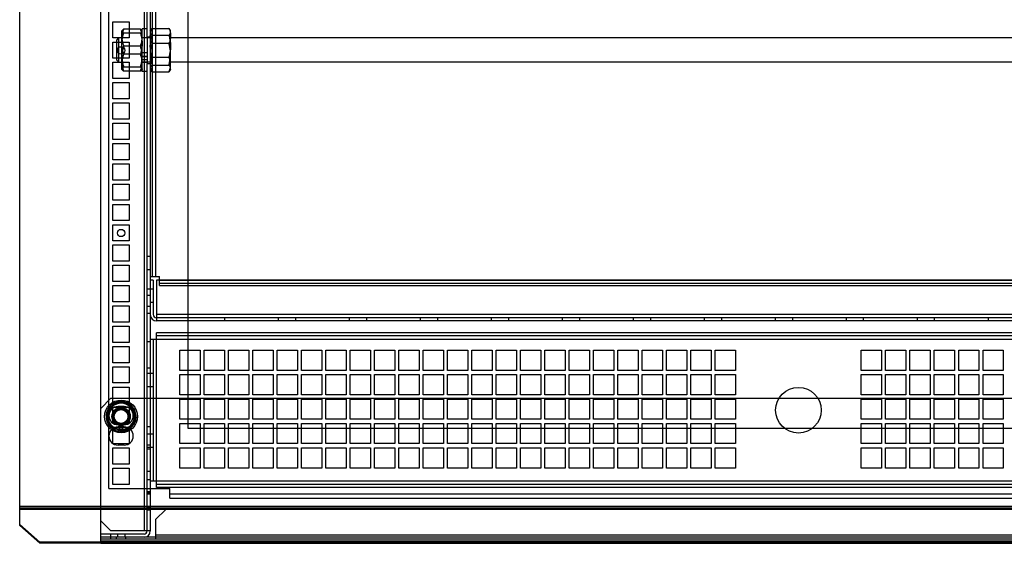
# Model space of a CAD drawing. Units: millimetres. Extents: x 137 to 1157, y 673 to 1159.
# Drawn here: x 137 to 622, y 673 to 931 of the extents above; entities that cross this region are included whole.
import ezdxf

# ---------------------------------------------------------------- set-up
doc = ezdxf.new("R2010")
doc.units = ezdxf.units.MM
doc.header["$LTSCALE"] = 118.865257
doc.layers.get('0').update_dxf_attribs({"linetype": 'CONTINUOUS'})

msp = doc.modelspace()

# ---------------------------------------------------------------- linework, layer by layer
at = {"color": 7, "linetype": 'Continuous'}
for p, q in [((176.9, 673.21), (176.9, 1159.21)), ((198.2, 1153.11), (198.2, 679.31)), ((199.8, 922.71), (199.8, 1153.11)), ((201.3, 1153.11), (201.3, 679.31)), ((136.9, 681.94), (136.9, 1149.49)), ((202.3, 1136.71), (202.3, 804.71)), ((203.8, 1136.71), (203.8, 804.71)), ((180.9, 700.21), (180.9, 1132.21)), ((219.9, 729.71), (219.9, 1101.71)), ((182.9, 922.21), (182.9, 930.21)), ((182.9, 930.21), (190.9, 930.21)), ((190.9, 930.21), (190.9, 922.21)), ((187.3, 925.71), (187.4, 925.88)), ((187.3, 906.71), (187.3, 925.71)), ((196.46, 926.56), (188.15, 926.56)), ((196.46, 924.55), (188.15, 924.55)), ((197.3, 925.71), (197.21, 925.88)), ((197.3, 905.71), (197.3, 926.71)), ((199.8, 926.71), (197.3, 926.71)), ((199.8, 922.71), (199.8, 909.71)), ((199.8, 922.71), (201.3, 922.71)), ((201.3, 925.71), (201.59, 926.21)), ((202.15, 926.95), (210.46, 926.95)), ((202.15, 923.54), (210.46, 923.54)), ((211.3, 925.71), (211.02, 926.21)), ((211.3, 906.71), (211.3, 925.71)), ((190.9, 922.21), (182.9, 922.21)), ((182.9, 912.21), (182.9, 920.21)), ((182.9, 920.21), (190.9, 920.21)), ((184.8, 921.21), (185.8, 922.21)), ((184.8, 911.21), (184.8, 921.21)), ((185.8, 910.21), (185.8, 922.21)), ((196.46, 918.22), (188.15, 918.22)), ((190.9, 920.21), (190.9, 912.21)), ((199.8, 922.26), (197.3, 922.26)), ((201.3, 922.21), (197.3, 922.21)), ((202.15, 919.62), (210.46, 919.62)), ((1082.5, 922.21), (211.3, 922.21)), ((196.46, 914.21), (188.15, 914.21)), ((199.8, 914.96), (197.3, 914.96)), ((197.3, 913.32), (199.8, 913.32)), ((197.3, 913.1), (199.8, 913.1)), ((202.15, 912.81), (210.46, 912.81)), ((190.9, 912.21), (182.9, 912.21)), ((182.9, 902.21), (182.9, 910.21)), ((182.9, 910.21), (190.9, 910.21)), ((184.8, 911.21), (185.8, 910.21)), ((190.9, 910.21), (190.9, 902.21)), ((199.8, 911.46), (197.3, 911.46)), ((201.3, 910.21), (197.3, 910.21)), ((199.8, 910.16), (197.3, 910.16)), ((199.8, 679.31), (199.8, 909.71)), ((199.8, 909.71), (201.3, 909.71)), ((202.15, 908.89), (210.46, 908.89)), ((1082.5, 910.21), (211.3, 910.21)), ((187.3, 906.71), (187.4, 906.55)), ((196.46, 907.88), (188.15, 907.88)), ((196.46, 905.87), (188.15, 905.87)), ((197.3, 906.71), (197.21, 906.55)), ((199.8, 905.71), (197.3, 905.71)), ((201.3, 906.71), (201.59, 906.22)), ((202.15, 905.48), (210.46, 905.48)), ((211.3, 906.71), (211.02, 906.22)), ((190.9, 902.21), (182.9, 902.21)), ((182.9, 892.21), (182.9, 900.21)), ((182.9, 900.21), (190.9, 900.21)), ((190.9, 900.21), (190.9, 892.21)), ((190.9, 892.21), (182.9, 892.21)), ((182.9, 882.21), (182.9, 890.21)), ((182.9, 890.21), (190.9, 890.21)), ((190.9, 890.21), (190.9, 882.21)), ((190.9, 882.21), (182.9, 882.21)), ((182.9, 872.21), (182.9, 880.21)), ((182.9, 880.21), (190.9, 880.21)), ((190.9, 880.21), (190.9, 872.21)), ((190.9, 872.21), (182.9, 872.21)), ((182.9, 862.21), (182.9, 870.21)), ((182.9, 870.21), (190.9, 870.21)), ((190.9, 870.21), (190.9, 862.21)), ((190.9, 862.21), (182.9, 862.21)), ((182.9, 852.21), (182.9, 860.21)), ((182.9, 860.21), (190.9, 860.21)), ((190.9, 860.21), (190.9, 852.21)), ((190.9, 852.21), (182.9, 852.21)), ((182.9, 842.21), (182.9, 850.21)), ((182.9, 850.21), (190.9, 850.21)), ((190.9, 850.21), (190.9, 842.21)), ((190.9, 842.21), (182.9, 842.21)), ((182.9, 832.21), (182.9, 840.21)), ((182.9, 840.21), (190.9, 840.21)), ((190.9, 840.21), (190.9, 832.21)), ((190.9, 832.21), (182.9, 832.21)), ((182.9, 822.21), (182.9, 830.21)), ((182.9, 830.21), (190.9, 830.21)), ((190.9, 830.21), (190.9, 822.21)), ((190.9, 822.21), (182.9, 822.21)), ((182.9, 812.21), (182.9, 820.21)), ((182.9, 820.21), (190.9, 820.21)), ((190.9, 820.21), (190.9, 812.21)), ((190.9, 812.21), (182.9, 812.21)), ((201.3, 814.51), (199.8, 814.51)), ((182.9, 802.21), (182.9, 810.21)), ((182.9, 810.21), (190.9, 810.21)), ((190.9, 810.21), (190.9, 802.21)), ((201.3, 807.91), (199.8, 807.91)), ((190.9, 802.21), (182.9, 802.21)), ((201.3, 804.71), (205.8, 804.71)), ((202.8, 802.81), (201.3, 802.81)), ((202.8, 802.81), (202.8, 785.91)), ((204.4, 802.81), (204.4, 782.81)), ((1089.4, 802.81), (204.4, 802.81)), ((205.8, 800.21), (205.8, 804.71)), ((1087.8, 802.71), (205.8, 802.71)), ((1087.8, 801.21), (205.8, 801.21)), ((182.9, 792.21), (182.9, 800.21)), ((182.9, 800.21), (190.9, 800.21)), ((190.9, 800.21), (190.9, 792.21)), ((199.8, 798.61), (202.8, 798.61)), ((205.8, 800.21), (1087.8, 800.21)), ((190.9, 792.21), (182.9, 792.21)), ((201.3, 795.31), (199.8, 795.31)), ((201.3, 792.01), (202.8, 792.01)), ((182.9, 782.21), (182.9, 790.21)), ((182.9, 790.21), (190.9, 790.21)), ((190.9, 790.21), (190.9, 782.21)), ((201.3, 789.91), (199.8, 789.91)), ((199.8, 786.61), (201.3, 786.61)), ((190.9, 782.21), (182.9, 782.21)), ((1089.4, 785.91), (204.4, 785.91)), ((1089.4, 784.31), (204.4, 784.31)), ((1089.4, 782.81), (204.4, 782.81)), ((238.05, 782.81), (238.05, 784.31)), ((264.55, 782.81), (264.55, 784.31)), ((273.05, 782.81), (273.05, 784.31)), ((299.55, 782.81), (299.55, 784.31)), ((308.05, 782.81), (308.05, 784.31)), ((334.55, 782.81), (334.55, 784.31)), ((343.05, 782.81), (343.05, 784.31)), ((369.55, 782.81), (369.55, 784.31)), ((378.05, 782.81), (378.05, 784.31)), ((404.55, 782.81), (404.55, 784.31)), ((413.05, 782.81), (413.05, 784.31)), ((439.55, 782.81), (439.55, 784.31)), ((448.05, 782.81), (448.05, 784.31)), ((474.55, 782.81), (474.55, 784.31)), ((483.05, 782.81), (483.05, 784.31)), ((509.55, 782.81), (509.55, 784.31)), ((518.05, 782.81), (518.05, 784.31)), ((544.55, 782.81), (544.55, 784.31)), ((553.05, 782.81), (553.05, 784.31)), ((579.55, 782.81), (579.55, 784.31)), ((588.05, 782.81), (588.05, 784.31)), ((614.55, 782.81), (614.55, 784.31)), ((182.9, 772.21), (182.9, 780.21)), ((182.9, 780.21), (190.9, 780.21)), ((190.9, 780.21), (190.9, 772.21)), ((204.4, 700.71), (204.4, 776.91)), ((1089.4, 776.91), (204.4, 776.91)), ((190.9, 772.21), (182.9, 772.21)), ((199.8, 772.71), (201.3, 772.71)), ((201.3, 773.81), (1092.5, 773.81)), ((202.8, 773.81), (202.8, 703.81)), ((1089.4, 775.41), (204.4, 775.41)), ((182.9, 762.21), (182.9, 770.21)), ((182.9, 770.21), (190.9, 770.21)), ((190.9, 770.21), (190.9, 762.21)), ((215.9, 758.31), (215.9, 768.31)), ((215.9, 768.31), (225.9, 768.31)), ((225.9, 768.31), (225.9, 758.31)), ((227.9, 758.31), (227.9, 768.31)), ((227.9, 768.31), (237.9, 768.31)), ((237.9, 768.31), (237.9, 758.31)), ((239.9, 758.31), (239.9, 768.31)), ((239.9, 768.31), (249.9, 768.31)), ((249.9, 768.31), (249.9, 758.31)), ((251.9, 758.31), (251.9, 768.31)), ((251.9, 768.31), (261.9, 768.31)), ((261.9, 768.31), (261.9, 758.31)), ((263.9, 758.31), (263.9, 768.31)), ((263.9, 768.31), (273.9, 768.31)), ((273.9, 768.31), (273.9, 758.31)), ((275.9, 758.31), (275.9, 768.31)), ((275.9, 768.31), (285.9, 768.31)), ((285.9, 768.31), (285.9, 758.31)), ((287.9, 758.31), (287.9, 768.31)), ((287.9, 768.31), (297.9, 768.31)), ((297.9, 768.31), (297.9, 758.31)), ((299.9, 758.31), (299.9, 768.31)), ((299.9, 768.31), (309.9, 768.31)), ((309.9, 768.31), (309.9, 758.31)), ((311.9, 758.31), (311.9, 768.31)), ((311.9, 768.31), (321.9, 768.31)), ((321.9, 768.31), (321.9, 758.31)), ((323.9, 758.31), (323.9, 768.31)), ((323.9, 768.31), (333.9, 768.31)), ((333.9, 768.31), (333.9, 758.31)), ((335.9, 758.31), (335.9, 768.31)), ((335.9, 768.31), (345.9, 768.31)), ((345.9, 768.31), (345.9, 758.31)), ((347.9, 758.31), (347.9, 768.31)), ((347.9, 768.31), (357.9, 768.31)), ((357.9, 768.31), (357.9, 758.31)), ((359.9, 758.31), (359.9, 768.31)), ((359.9, 768.31), (369.9, 768.31)), ((369.9, 768.31), (369.9, 758.31)), ((371.9, 758.31), (371.9, 768.31)), ((371.9, 768.31), (381.9, 768.31)), ((381.9, 768.31), (381.9, 758.31)), ((383.9, 758.31), (383.9, 768.31)), ((383.9, 768.31), (393.9, 768.31)), ((393.9, 768.31), (393.9, 758.31)), ((395.9, 758.31), (395.9, 768.31)), ((395.9, 768.31), (405.9, 768.31)), ((405.9, 768.31), (405.9, 758.31)), ((407.9, 758.31), (407.9, 768.31)), ((407.9, 768.31), (417.9, 768.31)), ((417.9, 768.31), (417.9, 758.31)), ((419.9, 758.31), (419.9, 768.31)), ((419.9, 768.31), (429.9, 768.31)), ((429.9, 768.31), (429.9, 758.31)), ((431.9, 758.31), (431.9, 768.31)), ((431.9, 768.31), (441.9, 768.31)), ((441.9, 768.31), (441.9, 758.31)), ((443.9, 758.31), (443.9, 768.31)), ((443.9, 768.31), (453.9, 768.31)), ((453.9, 768.31), (453.9, 758.31)), ((455.9, 758.31), (455.9, 768.31)), ((455.9, 768.31), (465.9, 768.31)), ((465.9, 768.31), (465.9, 758.31)), ((467.9, 758.31), (467.9, 768.31)), ((467.9, 768.31), (477.9, 768.31)), ((477.9, 768.31), (477.9, 758.31)), ((479.9, 758.31), (479.9, 768.31)), ((479.9, 768.31), (489.9, 768.31)), ((489.9, 768.31), (489.9, 758.31)), ((551.9, 768.31), (561.9, 768.31)), ((551.9, 758.31), (551.9, 768.31)), ((561.9, 768.31), (561.9, 758.31)), ((563.9, 768.31), (573.9, 768.31)), ((563.9, 758.31), (563.9, 768.31)), ((573.9, 768.31), (573.9, 758.31)), ((575.9, 768.31), (585.9, 768.31)), ((575.9, 758.31), (575.9, 768.31)), ((585.9, 768.31), (585.9, 758.31)), ((587.9, 768.31), (597.9, 768.31)), ((587.9, 758.31), (587.9, 768.31)), ((597.9, 768.31), (597.9, 758.31)), ((599.9, 768.31), (609.9, 768.31)), ((599.9, 758.31), (599.9, 768.31)), ((609.9, 768.31), (609.9, 758.31)), ((611.9, 768.31), (621.9, 768.31)), ((611.9, 758.31), (611.9, 768.31)), ((621.9, 768.31), (621.9, 758.31)), ((190.9, 762.21), (182.9, 762.21)), ((182.9, 752.21), (182.9, 760.21)), ((182.9, 760.21), (190.9, 760.21)), ((190.9, 760.21), (190.9, 752.21)), ((199.8, 759.71), (201.3, 759.71)), ((225.9, 758.31), (215.9, 758.31)), ((237.9, 758.31), (227.9, 758.31)), ((249.9, 758.31), (239.9, 758.31)), ((261.9, 758.31), (251.9, 758.31)), ((273.9, 758.31), (263.9, 758.31)), ((285.9, 758.31), (275.9, 758.31)), ((297.9, 758.31), (287.9, 758.31)), ((309.9, 758.31), (299.9, 758.31)), ((321.9, 758.31), (311.9, 758.31)), ((333.9, 758.31), (323.9, 758.31)), ((345.9, 758.31), (335.9, 758.31)), ((357.9, 758.31), (347.9, 758.31)), ((369.9, 758.31), (359.9, 758.31)), ((381.9, 758.31), (371.9, 758.31)), ((393.9, 758.31), (383.9, 758.31)), ((405.9, 758.31), (395.9, 758.31)), ((417.9, 758.31), (407.9, 758.31)), ((429.9, 758.31), (419.9, 758.31)), ((441.9, 758.31), (431.9, 758.31)), ((453.9, 758.31), (443.9, 758.31)), ((465.9, 758.31), (455.9, 758.31)), ((477.9, 758.31), (467.9, 758.31)), ((489.9, 758.31), (479.9, 758.31)), ((561.9, 758.31), (551.9, 758.31)), ((573.9, 758.31), (563.9, 758.31)), ((585.9, 758.31), (575.9, 758.31)), ((597.9, 758.31), (587.9, 758.31)), ((609.9, 758.31), (599.9, 758.31)), ((621.9, 758.31), (611.9, 758.31)), ((199.8, 757.11), (202.8, 757.11)), ((215.9, 746.31), (215.9, 756.31)), ((215.9, 756.31), (225.9, 756.31)), ((225.9, 756.31), (225.9, 746.31)), ((227.9, 746.31), (227.9, 756.31)), ((227.9, 756.31), (237.9, 756.31)), ((237.9, 756.31), (237.9, 746.31)), ((239.9, 746.31), (239.9, 756.31)), ((239.9, 756.31), (249.9, 756.31)), ((249.9, 756.31), (249.9, 746.31)), ((251.9, 746.31), (251.9, 756.31)), ((251.9, 756.31), (261.9, 756.31)), ((261.9, 756.31), (261.9, 746.31)), ((263.9, 746.31), (263.9, 756.31)), ((263.9, 756.31), (273.9, 756.31)), ((273.9, 756.31), (273.9, 746.31)), ((275.9, 746.31), (275.9, 756.31)), ((275.9, 756.31), (285.9, 756.31)), ((285.9, 756.31), (285.9, 746.31)), ((287.9, 746.31), (287.9, 756.31)), ((287.9, 756.31), (297.9, 756.31)), ((297.9, 756.31), (297.9, 746.31)), ((299.9, 746.31), (299.9, 756.31)), ((299.9, 756.31), (309.9, 756.31)), ((309.9, 756.31), (309.9, 746.31)), ((311.9, 746.31), (311.9, 756.31)), ((311.9, 756.31), (321.9, 756.31)), ((321.9, 756.31), (321.9, 746.31)), ((323.9, 746.31), (323.9, 756.31)), ((323.9, 756.31), (333.9, 756.31)), ((333.9, 756.31), (333.9, 746.31)), ((335.9, 746.31), (335.9, 756.31)), ((335.9, 756.31), (345.9, 756.31)), ((345.9, 756.31), (345.9, 746.31)), ((347.9, 746.31), (347.9, 756.31)), ((347.9, 756.31), (357.9, 756.31)), ((357.9, 756.31), (357.9, 746.31)), ((359.9, 746.31), (359.9, 756.31)), ((359.9, 756.31), (369.9, 756.31)), ((369.9, 756.31), (369.9, 746.31)), ((371.9, 746.31), (371.9, 756.31)), ((371.9, 756.31), (381.9, 756.31)), ((381.9, 756.31), (381.9, 746.31)), ((383.9, 746.31), (383.9, 756.31)), ((383.9, 756.31), (393.9, 756.31)), ((393.9, 756.31), (393.9, 746.31)), ((395.9, 746.31), (395.9, 756.31)), ((395.9, 756.31), (405.9, 756.31)), ((405.9, 756.31), (405.9, 746.31)), ((407.9, 746.31), (407.9, 756.31)), ((407.9, 756.31), (417.9, 756.31)), ((417.9, 756.31), (417.9, 746.31)), ((419.9, 746.31), (419.9, 756.31)), ((419.9, 756.31), (429.9, 756.31)), ((429.9, 756.31), (429.9, 746.31)), ((431.9, 746.31), (431.9, 756.31)), ((431.9, 756.31), (441.9, 756.31)), ((441.9, 756.31), (441.9, 746.31)), ((443.9, 746.31), (443.9, 756.31)), ((443.9, 756.31), (453.9, 756.31)), ((453.9, 756.31), (453.9, 746.31)), ((455.9, 746.31), (455.9, 756.31)), ((455.9, 756.31), (465.9, 756.31)), ((465.9, 756.31), (465.9, 746.31)), ((467.9, 746.31), (467.9, 756.31)), ((467.9, 756.31), (477.9, 756.31)), ((477.9, 756.31), (477.9, 746.31)), ((479.9, 746.31), (479.9, 756.31)), ((479.9, 756.31), (489.9, 756.31)), ((489.9, 756.31), (489.9, 746.31)), ((551.9, 756.31), (561.9, 756.31)), ((551.9, 746.31), (551.9, 756.31)), ((561.9, 756.31), (561.9, 746.31)), ((563.9, 756.31), (573.9, 756.31)), ((563.9, 746.31), (563.9, 756.31)), ((573.9, 756.31), (573.9, 746.31)), ((575.9, 756.31), (585.9, 756.31)), ((575.9, 746.31), (575.9, 756.31)), ((585.9, 756.31), (585.9, 746.31)), ((587.9, 756.31), (597.9, 756.31)), ((587.9, 746.31), (587.9, 756.31)), ((597.9, 756.31), (597.9, 746.31)), ((599.9, 756.31), (609.9, 756.31)), ((599.9, 746.31), (599.9, 756.31)), ((609.9, 756.31), (609.9, 746.31)), ((611.9, 756.31), (621.9, 756.31)), ((611.9, 746.31), (611.9, 756.31)), ((621.9, 756.31), (621.9, 746.31)), ((190.9, 752.21), (182.9, 752.21)), ((182.9, 742.21), (182.9, 750.21)), ((182.9, 750.21), (190.9, 750.21)), ((190.9, 750.21), (190.9, 742.21)), ((199.8, 750.51), (202.8, 750.51)), ((181.9, 744.71), (176.9, 739.71)), ((184.82, 742.93), (179.62, 737.52)), ((185.52, 743.09), (179.82, 738.2)), ((186.9, 743.22), (180.4, 739.47)), ((181.9, 744.71), (1111.9, 744.71)), ((192.11, 741.12), (184.82, 742.93)), ((192.6, 740.6), (185.52, 743.09)), ((193.4, 739.47), (186.9, 743.22)), ((225.9, 746.31), (215.9, 746.31)), ((215.9, 734.31), (215.9, 744.31)), ((215.9, 744.31), (225.9, 744.31)), ((225.9, 744.31), (225.9, 734.31)), ((237.9, 746.31), (227.9, 746.31)), ((227.9, 734.31), (227.9, 744.31)), ((227.9, 744.31), (237.9, 744.31)), ((237.9, 744.31), (237.9, 734.31)), ((249.9, 746.31), (239.9, 746.31)), ((239.9, 734.31), (239.9, 744.31)), ((239.9, 744.31), (249.9, 744.31)), ((249.9, 744.31), (249.9, 734.31)), ((261.9, 746.31), (251.9, 746.31)), ((251.9, 734.31), (251.9, 744.31)), ((251.9, 744.31), (261.9, 744.31)), ((261.9, 744.31), (261.9, 734.31)), ((273.9, 746.31), (263.9, 746.31)), ((263.9, 734.31), (263.9, 744.31)), ((263.9, 744.31), (273.9, 744.31)), ((273.9, 744.31), (273.9, 734.31)), ((285.9, 746.31), (275.9, 746.31)), ((275.9, 734.31), (275.9, 744.31)), ((275.9, 744.31), (285.9, 744.31)), ((285.9, 744.31), (285.9, 734.31)), ((297.9, 746.31), (287.9, 746.31)), ((287.9, 734.31), (287.9, 744.31)), ((287.9, 744.31), (297.9, 744.31)), ((297.9, 744.31), (297.9, 734.31)), ((309.9, 746.31), (299.9, 746.31)), ((299.9, 734.31), (299.9, 744.31)), ((299.9, 744.31), (309.9, 744.31)), ((309.9, 744.31), (309.9, 734.31)), ((321.9, 746.31), (311.9, 746.31)), ((311.9, 734.31), (311.9, 744.31)), ((311.9, 744.31), (321.9, 744.31)), ((321.9, 744.31), (321.9, 734.31)), ((333.9, 746.31), (323.9, 746.31)), ((323.9, 734.31), (323.9, 744.31)), ((323.9, 744.31), (333.9, 744.31)), ((333.9, 744.31), (333.9, 734.31)), ((345.9, 746.31), (335.9, 746.31)), ((335.9, 734.31), (335.9, 744.31)), ((335.9, 744.31), (345.9, 744.31)), ((345.9, 744.31), (345.9, 734.31)), ((357.9, 746.31), (347.9, 746.31)), ((347.9, 734.31), (347.9, 744.31)), ((347.9, 744.31), (357.9, 744.31)), ((357.9, 744.31), (357.9, 734.31)), ((369.9, 746.31), (359.9, 746.31)), ((359.9, 734.31), (359.9, 744.31)), ((359.9, 744.31), (369.9, 744.31)), ((369.9, 744.31), (369.9, 734.31)), ((381.9, 746.31), (371.9, 746.31)), ((371.9, 734.31), (371.9, 744.31)), ((371.9, 744.31), (381.9, 744.31)), ((381.9, 744.31), (381.9, 734.31)), ((393.9, 746.31), (383.9, 746.31)), ((383.9, 734.31), (383.9, 744.31)), ((383.9, 744.31), (393.9, 744.31)), ((393.9, 744.31), (393.9, 734.31)), ((405.9, 746.31), (395.9, 746.31)), ((395.9, 734.31), (395.9, 744.31)), ((395.9, 744.31), (405.9, 744.31)), ((405.9, 744.31), (405.9, 734.31)), ((417.9, 746.31), (407.9, 746.31)), ((407.9, 734.31), (407.9, 744.31)), ((407.9, 744.31), (417.9, 744.31)), ((417.9, 744.31), (417.9, 734.31)), ((429.9, 746.31), (419.9, 746.31)), ((419.9, 734.31), (419.9, 744.31)), ((419.9, 744.31), (429.9, 744.31)), ((429.9, 744.31), (429.9, 734.31)), ((441.9, 746.31), (431.9, 746.31)), ((431.9, 734.31), (431.9, 744.31)), ((431.9, 744.31), (441.9, 744.31)), ((441.9, 744.31), (441.9, 734.31)), ((453.9, 746.31), (443.9, 746.31)), ((443.9, 734.31), (443.9, 744.31)), ((443.9, 744.31), (453.9, 744.31)), ((453.9, 744.31), (453.9, 734.31)), ((465.9, 746.31), (455.9, 746.31)), ((455.9, 734.31), (455.9, 744.31)), ((455.9, 744.31), (465.9, 744.31)), ((465.9, 744.31), (465.9, 734.31)), ((477.9, 746.31), (467.9, 746.31)), ((467.9, 734.31), (467.9, 744.31)), ((467.9, 744.31), (477.9, 744.31)), ((477.9, 744.31), (477.9, 734.31)), ((489.9, 746.31), (479.9, 746.31)), ((479.9, 734.31), (479.9, 744.31)), ((479.9, 744.31), (489.9, 744.31)), ((489.9, 744.31), (489.9, 734.31)), ((561.9, 746.31), (551.9, 746.31)), ((551.9, 744.31), (561.9, 744.31)), ((551.9, 734.31), (551.9, 744.31)), ((561.9, 744.31), (561.9, 734.31)), ((573.9, 746.31), (563.9, 746.31)), ((563.9, 744.31), (573.9, 744.31)), ((563.9, 734.31), (563.9, 744.31)), ((573.9, 744.31), (573.9, 734.31)), ((585.9, 746.31), (575.9, 746.31)), ((575.9, 744.31), (585.9, 744.31)), ((575.9, 734.31), (575.9, 744.31)), ((585.9, 744.31), (585.9, 734.31)), ((597.9, 746.31), (587.9, 746.31)), ((587.9, 744.31), (597.9, 744.31)), ((587.9, 734.31), (587.9, 744.31)), ((597.9, 744.31), (597.9, 734.31)), ((609.9, 746.31), (599.9, 746.31)), ((599.9, 744.31), (609.9, 744.31)), ((599.9, 734.31), (599.9, 744.31)), ((609.9, 744.31), (609.9, 734.31)), ((621.9, 746.31), (611.9, 746.31)), ((611.9, 744.31), (621.9, 744.31)), ((611.9, 734.31), (611.9, 744.31)), ((621.9, 744.31), (621.9, 734.31)), ((183.65, 742.48), (179.42, 736.28)), ((179.82, 738.2), (181.21, 730.83)), ((180.4, 739.47), (180.4, 731.96)), ((190.9, 742.21), (182.9, 742.21)), ((182.9, 736.93), (182.9, 740.21)), ((182.9, 740.21), (186.3, 740.21)), ((191.13, 741.92), (183.65, 742.48)), ((188.4, 740.61), (185.4, 740.61)), ((186.9, 740.21), (190.9, 740.21)), ((190.9, 740.21), (190.9, 736.92)), ((191.13, 741.92), (194.39, 735.15)), ((192.11, 741.12), (194.19, 733.91)), ((192.6, 740.6), (193.99, 733.23)), ((193.4, 739.47), (193.4, 731.96)), ((179.42, 736.28), (182.68, 729.51)), ((179.62, 737.52), (181.7, 730.31)), ((182.9, 732.21), (182.9, 734.51)), ((193.99, 733.23), (188.29, 728.34)), ((194.19, 733.91), (188.98, 728.5)), ((194.39, 735.15), (190.16, 728.95)), ((190.9, 734.5), (190.9, 732.21)), ((225.9, 734.31), (215.9, 734.31)), ((237.9, 734.31), (227.9, 734.31)), ((249.9, 734.31), (239.9, 734.31)), ((261.9, 734.31), (251.9, 734.31)), ((273.9, 734.31), (263.9, 734.31)), ((285.9, 734.31), (275.9, 734.31)), ((297.9, 734.31), (287.9, 734.31)), ((309.9, 734.31), (299.9, 734.31)), ((321.9, 734.31), (311.9, 734.31)), ((333.9, 734.31), (323.9, 734.31)), ((345.9, 734.31), (335.9, 734.31)), ((357.9, 734.31), (347.9, 734.31)), ((369.9, 734.31), (359.9, 734.31)), ((381.9, 734.31), (371.9, 734.31)), ((393.9, 734.31), (383.9, 734.31)), ((405.9, 734.31), (395.9, 734.31)), ((417.9, 734.31), (407.9, 734.31)), ((429.9, 734.31), (419.9, 734.31)), ((441.9, 734.31), (431.9, 734.31)), ((453.9, 734.31), (443.9, 734.31)), ((465.9, 734.31), (455.9, 734.31)), ((477.9, 734.31), (467.9, 734.31)), ((489.9, 734.31), (479.9, 734.31)), ((561.9, 734.31), (551.9, 734.31)), ((573.9, 734.31), (563.9, 734.31)), ((585.9, 734.31), (575.9, 734.31)), ((597.9, 734.31), (587.9, 734.31)), ((609.9, 734.31), (599.9, 734.31)), ((621.9, 734.31), (611.9, 734.31)), ((186.9, 728.21), (180.4, 731.96)), ((188.29, 728.34), (181.21, 730.83)), ((188.98, 728.5), (181.7, 730.31)), ((190.16, 728.95), (182.68, 729.51)), ((184.51, 732.21), (182.9, 732.21)), ((182.9, 722.21), (182.9, 730.21)), ((182.9, 730.21), (190.9, 730.21)), ((186.9, 732.21), (185.37, 732.21)), ((185.4, 731.61), (188.4, 731.61)), ((188.4, 730.61), (185.4, 730.61)), ((186.15, 729.26), (186.15, 731.73)), ((186.15, 729.26), (186.15, 728.35)), ((193.4, 731.96), (186.9, 728.21)), ((188.17, 732.21), (187.51, 732.21)), ((187.65, 731.73), (187.65, 728.35)), ((190.9, 732.21), (189.32, 732.21)), ((190.9, 730.21), (190.9, 722.21)), ((199.8, 730.71), (201.3, 730.71)), ((215.9, 722.31), (215.9, 732.31)), ((215.9, 732.31), (225.9, 732.31)), ((1073.9, 729.71), (219.9, 729.71)), ((225.9, 732.31), (225.9, 722.31)), ((227.9, 722.31), (227.9, 732.31)), ((227.9, 732.31), (237.9, 732.31)), ((237.9, 732.31), (237.9, 722.31)), ((239.9, 722.31), (239.9, 732.31)), ((239.9, 732.31), (249.9, 732.31)), ((249.9, 732.31), (249.9, 722.31)), ((251.9, 722.31), (251.9, 732.31)), ((251.9, 732.31), (261.9, 732.31)), ((261.9, 732.31), (261.9, 722.31)), ((263.9, 722.31), (263.9, 732.31)), ((263.9, 732.31), (273.9, 732.31)), ((273.9, 732.31), (273.9, 722.31)), ((275.9, 722.31), (275.9, 732.31)), ((275.9, 732.31), (285.9, 732.31)), ((285.9, 732.31), (285.9, 722.31)), ((287.9, 722.31), (287.9, 732.31)), ((287.9, 732.31), (297.9, 732.31)), ((297.9, 732.31), (297.9, 722.31)), ((299.9, 722.31), (299.9, 732.31)), ((299.9, 732.31), (309.9, 732.31)), ((309.9, 732.31), (309.9, 722.31)), ((311.9, 722.31), (311.9, 732.31)), ((311.9, 732.31), (321.9, 732.31)), ((321.9, 732.31), (321.9, 722.31)), ((323.9, 722.31), (323.9, 732.31)), ((323.9, 732.31), (333.9, 732.31)), ((333.9, 732.31), (333.9, 722.31)), ((335.9, 722.31), (335.9, 732.31)), ((335.9, 732.31), (345.9, 732.31)), ((345.9, 732.31), (345.9, 722.31)), ((347.9, 722.31), (347.9, 732.31)), ((347.9, 732.31), (357.9, 732.31)), ((357.9, 732.31), (357.9, 722.31)), ((359.9, 722.31), (359.9, 732.31)), ((359.9, 732.31), (369.9, 732.31)), ((369.9, 732.31), (369.9, 722.31)), ((371.9, 722.31), (371.9, 732.31)), ((371.9, 732.31), (381.9, 732.31)), ((381.9, 732.31), (381.9, 722.31)), ((383.9, 722.31), (383.9, 732.31)), ((383.9, 732.31), (393.9, 732.31)), ((393.9, 732.31), (393.9, 722.31)), ((395.9, 722.31), (395.9, 732.31)), ((395.9, 732.31), (405.9, 732.31)), ((405.9, 732.31), (405.9, 722.31)), ((407.9, 722.31), (407.9, 732.31)), ((407.9, 732.31), (417.9, 732.31)), ((417.9, 732.31), (417.9, 722.31)), ((419.9, 722.31), (419.9, 732.31)), ((419.9, 732.31), (429.9, 732.31)), ((429.9, 732.31), (429.9, 722.31)), ((431.9, 722.31), (431.9, 732.31)), ((431.9, 732.31), (441.9, 732.31)), ((441.9, 732.31), (441.9, 722.31)), ((443.9, 722.31), (443.9, 732.31)), ((443.9, 732.31), (453.9, 732.31)), ((453.9, 732.31), (453.9, 722.31)), ((455.9, 722.31), (455.9, 732.31)), ((455.9, 732.31), (465.9, 732.31)), ((465.9, 732.31), (465.9, 722.31)), ((467.9, 732.31), (477.9, 732.31)), ((467.9, 722.31), (467.9, 732.31)), ((477.9, 732.31), (477.9, 722.31)), ((479.9, 732.31), (489.9, 732.31)), ((479.9, 722.31), (479.9, 732.31)), ((489.9, 732.31), (489.9, 722.31)), ((551.9, 732.31), (561.9, 732.31)), ((551.9, 722.31), (551.9, 732.31)), ((561.9, 732.31), (561.9, 722.31)), ((563.9, 732.31), (573.9, 732.31)), ((563.9, 722.31), (563.9, 732.31)), ((573.9, 732.31), (573.9, 722.31)), ((575.9, 732.31), (585.9, 732.31)), ((575.9, 722.31), (575.9, 732.31)), ((585.9, 732.31), (585.9, 722.31)), ((587.9, 732.31), (597.9, 732.31)), ((587.9, 722.31), (587.9, 732.31)), ((597.9, 732.31), (597.9, 722.31)), ((599.9, 732.31), (609.9, 732.31)), ((599.9, 722.31), (599.9, 732.31)), ((609.9, 732.31), (609.9, 722.31)), ((611.9, 732.31), (621.9, 732.31)), ((611.9, 722.31), (611.9, 732.31)), ((621.9, 732.31), (621.9, 722.31)), ((199.8, 727.11), (202.8, 727.11)), ((190.9, 722.21), (182.9, 722.21)), ((182.9, 712.21), (182.9, 720.21)), ((182.9, 720.21), (190.9, 720.21)), ((188.4, 721.61), (185.4, 721.61)), ((190.9, 720.21), (190.9, 712.21)), ((199.8, 721.71), (201.3, 721.71)), ((199.8, 720.51), (202.8, 720.51)), ((201.3, 719.61), (199.8, 719.61)), ((225.9, 722.31), (215.9, 722.31)), ((215.9, 710.31), (215.9, 720.31)), ((215.9, 720.31), (225.9, 720.31)), ((225.9, 720.31), (225.9, 710.31)), ((237.9, 722.31), (227.9, 722.31)), ((227.9, 710.31), (227.9, 720.31)), ((227.9, 720.31), (237.9, 720.31)), ((237.9, 720.31), (237.9, 710.31)), ((249.9, 722.31), (239.9, 722.31)), ((239.9, 710.31), (239.9, 720.31)), ((239.9, 720.31), (249.9, 720.31)), ((249.9, 720.31), (249.9, 710.31)), ((261.9, 722.31), (251.9, 722.31)), ((251.9, 710.31), (251.9, 720.31)), ((251.9, 720.31), (261.9, 720.31)), ((261.9, 720.31), (261.9, 710.31)), ((273.9, 722.31), (263.9, 722.31)), ((263.9, 710.31), (263.9, 720.31)), ((263.9, 720.31), (273.9, 720.31)), ((273.9, 720.31), (273.9, 710.31)), ((285.9, 722.31), (275.9, 722.31)), ((275.9, 710.31), (275.9, 720.31)), ((275.9, 720.31), (285.9, 720.31)), ((285.9, 720.31), (285.9, 710.31)), ((297.9, 722.31), (287.9, 722.31)), ((287.9, 710.31), (287.9, 720.31)), ((287.9, 720.31), (297.9, 720.31)), ((297.9, 720.31), (297.9, 710.31)), ((309.9, 722.31), (299.9, 722.31)), ((299.9, 710.31), (299.9, 720.31)), ((299.9, 720.31), (309.9, 720.31)), ((309.9, 720.31), (309.9, 710.31)), ((321.9, 722.31), (311.9, 722.31)), ((311.9, 710.31), (311.9, 720.31)), ((311.9, 720.31), (321.9, 720.31)), ((321.9, 720.31), (321.9, 710.31)), ((333.9, 722.31), (323.9, 722.31)), ((323.9, 710.31), (323.9, 720.31)), ((323.9, 720.31), (333.9, 720.31)), ((333.9, 720.31), (333.9, 710.31)), ((345.9, 722.31), (335.9, 722.31)), ((335.9, 710.31), (335.9, 720.31)), ((335.9, 720.31), (345.9, 720.31)), ((345.9, 720.31), (345.9, 710.31)), ((357.9, 722.31), (347.9, 722.31)), ((347.9, 710.31), (347.9, 720.31)), ((347.9, 720.31), (357.9, 720.31)), ((357.9, 720.31), (357.9, 710.31)), ((369.9, 722.31), (359.9, 722.31)), ((359.9, 710.31), (359.9, 720.31)), ((359.9, 720.31), (369.9, 720.31)), ((369.9, 720.31), (369.9, 710.31)), ((381.9, 722.31), (371.9, 722.31)), ((371.9, 710.31), (371.9, 720.31)), ((371.9, 720.31), (381.9, 720.31)), ((381.9, 720.31), (381.9, 710.31)), ((393.9, 722.31), (383.9, 722.31)), ((383.9, 710.31), (383.9, 720.31)), ((383.9, 720.31), (393.9, 720.31)), ((393.9, 720.31), (393.9, 710.31)), ((405.9, 722.31), (395.9, 722.31)), ((395.9, 710.31), (395.9, 720.31)), ((395.9, 720.31), (405.9, 720.31)), ((405.9, 720.31), (405.9, 710.31)), ((417.9, 722.31), (407.9, 722.31)), ((407.9, 710.31), (407.9, 720.31)), ((407.9, 720.31), (417.9, 720.31)), ((417.9, 720.31), (417.9, 710.31)), ((429.9, 722.31), (419.9, 722.31)), ((419.9, 710.31), (419.9, 720.31)), ((419.9, 720.31), (429.9, 720.31)), ((429.9, 720.31), (429.9, 710.31)), ((441.9, 722.31), (431.9, 722.31)), ((431.9, 710.31), (431.9, 720.31)), ((431.9, 720.31), (441.9, 720.31)), ((441.9, 720.31), (441.9, 710.31)), ((453.9, 722.31), (443.9, 722.31)), ((443.9, 710.31), (443.9, 720.31)), ((443.9, 720.31), (453.9, 720.31)), ((453.9, 720.31), (453.9, 710.31)), ((465.9, 722.31), (455.9, 722.31)), ((455.9, 710.31), (455.9, 720.31)), ((455.9, 720.31), (465.9, 720.31)), ((465.9, 720.31), (465.9, 710.31)), ((477.9, 722.31), (467.9, 722.31)), ((467.9, 720.31), (477.9, 720.31)), ((467.9, 710.31), (467.9, 720.31)), ((477.9, 720.31), (477.9, 710.31)), ((489.9, 722.31), (479.9, 722.31)), ((479.9, 720.31), (489.9, 720.31)), ((479.9, 710.31), (479.9, 720.31)), ((489.9, 720.31), (489.9, 710.31)), ((561.9, 722.31), (551.9, 722.31)), ((551.9, 720.31), (561.9, 720.31)), ((551.9, 710.31), (551.9, 720.31)), ((561.9, 720.31), (561.9, 710.31)), ((573.9, 722.31), (563.9, 722.31)), ((563.9, 720.31), (573.9, 720.31)), ((563.9, 710.31), (563.9, 720.31)), ((573.9, 720.31), (573.9, 710.31)), ((585.9, 722.31), (575.9, 722.31)), ((575.9, 720.31), (585.9, 720.31)), ((575.9, 710.31), (575.9, 720.31)), ((585.9, 720.31), (585.9, 710.31)), ((597.9, 722.31), (587.9, 722.31)), ((587.9, 720.31), (597.9, 720.31)), ((587.9, 710.31), (587.9, 720.31)), ((597.9, 720.31), (597.9, 710.31)), ((609.9, 722.31), (599.9, 722.31)), ((599.9, 720.31), (609.9, 720.31)), ((599.9, 710.31), (599.9, 720.31)), ((609.9, 720.31), (609.9, 710.31)), ((621.9, 722.31), (611.9, 722.31)), ((611.9, 720.31), (621.9, 720.31)), ((611.9, 710.31), (611.9, 720.31)), ((621.9, 720.31), (621.9, 710.31)), ((190.9, 712.21), (182.9, 712.21)), ((182.9, 702.21), (182.9, 710.21)), ((182.9, 710.21), (190.9, 710.21)), ((190.9, 710.21), (190.9, 702.21)), ((225.9, 710.31), (215.9, 710.31)), ((237.9, 710.31), (227.9, 710.31)), ((249.9, 710.31), (239.9, 710.31)), ((261.9, 710.31), (251.9, 710.31)), ((273.9, 710.31), (263.9, 710.31)), ((285.9, 710.31), (275.9, 710.31)), ((297.9, 710.31), (287.9, 710.31)), ((309.9, 710.31), (299.9, 710.31)), ((321.9, 710.31), (311.9, 710.31)), ((333.9, 710.31), (323.9, 710.31)), ((345.9, 710.31), (335.9, 710.31)), ((357.9, 710.31), (347.9, 710.31)), ((369.9, 710.31), (359.9, 710.31)), ((381.9, 710.31), (371.9, 710.31)), ((393.9, 710.31), (383.9, 710.31)), ((405.9, 710.31), (395.9, 710.31)), ((417.9, 710.31), (407.9, 710.31)), ((429.9, 710.31), (419.9, 710.31)), ((441.9, 710.31), (431.9, 710.31)), ((453.9, 710.31), (443.9, 710.31)), ((465.9, 710.31), (455.9, 710.31)), ((477.9, 710.31), (467.9, 710.31)), ((489.9, 710.31), (479.9, 710.31)), ((561.9, 710.31), (551.9, 710.31)), ((573.9, 710.31), (563.9, 710.31)), ((585.9, 710.31), (575.9, 710.31)), ((597.9, 710.31), (587.9, 710.31)), ((609.9, 710.31), (599.9, 710.31)), ((621.9, 710.31), (611.9, 710.31)), ((201.3, 708.61), (199.8, 708.61)), ((201.3, 704.51), (199.8, 704.51)), ((180.9, 700.21), (210.9, 700.21)), ((190.9, 702.21), (182.9, 702.21)), ((1092.5, 703.81), (201.3, 703.81)), ((1089.4, 702.21), (204.4, 702.21)), ((1089.4, 700.71), (204.4, 700.71)), ((210.9, 695.39), (210.9, 700.21)), ((201.3, 698.61), (199.8, 698.61)), ((201.3, 697.91), (199.8, 697.91)), ((201.3, 697.41), (199.8, 697.41)), ((1082.9, 697.39), (210.9, 697.39)), ((210.9, 695.39), (1082.9, 695.39)), ((1156.9, 691.29), (136.9, 691.29)), ((1156.9, 690.49), (136.9, 690.49)), ((136.9, 689.99), (1156.9, 689.99)), ((201.3, 690.81), (199.8, 690.81)), ((201.3, 689.61), (199.8, 689.61)), ((208.91, 689.86), (203.91, 684.86)), ((1084.91, 689.86), (208.91, 689.86)), ((203.91, 684.86), (203.91, 675.21)), ((146.9, 673.78), (136.9, 682.44)), ((136.9, 681.94), (146.9, 673.28)), ((176.9, 684.31), (181.9, 679.31)), ((198.2, 677.71), (176.9, 677.71)), ((1116.91, 676.21), (176.9, 676.21)), ((1116.91, 675.21), (176.91, 675.21)), ((201.3, 679.31), (181.9, 679.31)), ((181.91, 675.21), (181.9, 677.71)), ((184.66, 675.21), (184.66, 676.21)), ((185.1, 677.71), (185.1, 676.21)), ((188.7, 677.71), (188.7, 676.21)), ((189.16, 675.21), (189.16, 676.21)), ((1089.91, 677.21), (203.91, 677.21)), ((146.9, 673.78), (146.9, 673.28)), ((1146.9, 673.78), (146.9, 673.78)), ((1146.9, 673.28), (146.9, 673.28)), ((1116.9, 674.21), (176.9, 674.21)), ((176.9, 673.21), (1116.9, 673.21)), ((181.9, 674.21), (181.9, 673.21))]:
    msp.add_line(p, q, dxfattribs=at)
for centre, radius in [((186.9, 916.11), 1.8), ((186.9, 826.11), 1.8), ((520.9, 738.81), 11.25), ((186.9, 735.71), 8.1), ((186.9, 735.71), 4.5), ((186.9, 735.71), 4.1), ((186.9, 735.71), 4), ((186.9, 735.71), 3.5), ((186.9, 735.71), 3.4)]:
    msp.add_circle(centre, radius, dxfattribs=at)
for centre, radius, start, end in [((204.4, 785.91), 3.1, 180, 270), ((204.4, 785.91), 1.6, 180, 270), ((186.9, 735.71), 7.4, 275.817, 264.183), ((186.9, 735.71), 6.5, 0, 263.5885), ((185.4, 736.11), 4.5, 90, 270), ((186.9, 735.71), 4.05, 280.6719, 259.3281), ((188.4, 736.11), 4.5, 270, 90), ((186.9, 735.71), 6.5, 276.6258, 360), ((185.4, 726.11), 4.5, 90, 270), ((186.9, 735.71), 6.5, 263.5885, 276.6258), ((188.4, 726.11), 4.5, 270, 90), ((198.2, 679.31), 3.1, 270, 360), ((198.2, 679.31), 1.6, 270, 360)]:
    msp.add_arc(centre, radius, start, end, dxfattribs=at)
for points, knots in [([(188.15, 926.56), (187.99, 926.45), (187.71, 926.26), (187.39, 925.93), (187.3, 925.67), (187.3, 925.55)], [0, 0, 0, 0, 0.427684, 0.751495, 1, 1, 1, 1]), ([(188.15, 926.56), (187.98, 926.1), (187.67, 925.18), (187.37, 923.79), (187.3, 922.85), (187.3, 922.39)], [0, 0, 0, 0, 0.343558, 0.676454, 1, 1, 1, 1]), ([(187.3, 925.55), (187.3, 925.44), (187.39, 925.18), (187.71, 924.85), (187.99, 924.66), (188.15, 924.55)], [0, 0, 0, 0, 0.248469, 0.572109, 1, 1, 1, 1]), ([(187.3, 919.38), (187.3, 919.95), (187.37, 921.11), (187.67, 922.84), (187.98, 923.98), (188.15, 924.55)], [0, 0, 0, 0, 0.326361, 0.65866, 1, 1, 1, 1]), ([(197.3, 922.39), (197.3, 922.85), (197.23, 923.79), (196.94, 925.18), (196.63, 926.1), (196.46, 926.56)], [0, 0, 0, 0, 0.323568, 0.656465, 1, 1, 1, 1]), ([(197.3, 925.55), (197.3, 925.67), (197.21, 925.93), (196.9, 926.26), (196.62, 926.45), (196.46, 926.56)], [0, 0, 0, 0, 0.248469, 0.572109, 1, 1, 1, 1]), ([(196.46, 924.55), (196.62, 924.66), (196.9, 924.85), (197.22, 925.18), (197.3, 925.44), (197.3, 925.55)], [0, 0, 0, 0, 0.427684, 0.751495, 1, 1, 1, 1]), ([(196.46, 924.55), (196.63, 923.98), (196.94, 922.84), (197.24, 921.11), (197.3, 919.95), (197.3, 919.38)], [0, 0, 0, 0, 0.341567, 0.673829, 1, 1, 1, 1]), ([(202.15, 926.95), (201.99, 926.77), (201.69, 926.42), (201.38, 925.84), (201.3, 925.44), (201.3, 925.25)], [0, 0, 0, 0, 0.376937, 0.706314, 1, 1, 1, 1]), ([(201.3, 923.28), (201.3, 923.69), (201.37, 924.52), (201.67, 925.74), (201.98, 926.55), (202.15, 926.95)], [0, 0, 0, 0, 0.321772, 0.653301, 1, 1, 1, 1]), ([(201.3, 925.25), (201.3, 925.05), (201.38, 924.65), (201.69, 924.07), (201.99, 923.72), (202.15, 923.54)], [0, 0, 0, 0, 0.294584, 0.623657, 1, 1, 1, 1]), ([(201.3, 918.18), (201.3, 918.75), (201.37, 919.94), (201.66, 921.73), (201.97, 922.93), (202.15, 923.54)], [0, 0, 0, 0, 0.318534, 0.650857, 1, 1, 1, 1]), ([(202.15, 919.62), (201.98, 920.02), (201.67, 920.82), (201.37, 922.05), (201.3, 922.88), (201.3, 923.28)], [0, 0, 0, 0, 0.346925, 0.678418, 1, 1, 1, 1]), ([(210.46, 926.95), (210.63, 926.55), (210.93, 925.74), (211.23, 924.52), (211.3, 923.69), (211.3, 923.28)], [0, 0, 0, 0, 0.346925, 0.678418, 1, 1, 1, 1]), ([(211.3, 925.25), (211.3, 925.44), (211.23, 925.84), (210.92, 926.42), (210.62, 926.77), (210.46, 926.95)], [0, 0, 0, 0, 0.293658, 0.623032, 1, 1, 1, 1]), ([(210.46, 923.54), (210.62, 923.72), (210.91, 924.07), (211.23, 924.65), (211.3, 925.05), (211.3, 925.25)], [0, 0, 0, 0, 0.376366, 0.705436, 1, 1, 1, 1]), ([(210.46, 923.54), (210.63, 922.93), (210.94, 921.73), (211.24, 919.94), (211.3, 918.75), (211.3, 918.18)], [0, 0, 0, 0, 0.349044, 0.681328, 1, 1, 1, 1]), ([(211.3, 923.28), (211.3, 922.88), (211.23, 922.05), (210.93, 920.82), (210.63, 920.02), (210.46, 919.62)], [0, 0, 0, 0, 0.321772, 0.653301, 1, 1, 1, 1]), ([(187.3, 922.39), (187.3, 921.93), (187.37, 920.99), (187.67, 919.6), (187.98, 918.68), (188.15, 918.22)], [0, 0, 0, 0, 0.322581, 0.655875, 1, 1, 1, 1]), ([(188.15, 914.21), (187.98, 914.78), (187.67, 915.92), (187.37, 917.65), (187.3, 918.81), (187.3, 919.38)], [0, 0, 0, 0, 0.341567, 0.673829, 1, 1, 1, 1]), ([(188.15, 918.22), (187.98, 917.65), (187.67, 916.51), (187.37, 914.78), (187.3, 913.62), (187.3, 913.05)], [0, 0, 0, 0, 0.341567, 0.673829, 1, 1, 1, 1]), ([(196.46, 918.22), (196.63, 918.68), (196.94, 919.6), (197.23, 920.99), (197.3, 921.93), (197.3, 922.39)], [0, 0, 0, 0, 0.344095, 0.677389, 1, 1, 1, 1]), ([(197.3, 919.38), (197.3, 918.81), (197.24, 917.65), (196.94, 915.92), (196.63, 914.78), (196.46, 914.21)], [0, 0, 0, 0, 0.326361, 0.65866, 1, 1, 1, 1]), ([(197.3, 913.05), (197.3, 913.62), (197.24, 914.78), (196.94, 916.51), (196.63, 917.65), (196.46, 918.22)], [0, 0, 0, 0, 0.326361, 0.65866, 1, 1, 1, 1]), ([(202.15, 919.62), (201.97, 919.01), (201.66, 917.81), (201.37, 916.02), (201.3, 914.83), (201.3, 914.25)], [0, 0, 0, 0, 0.349044, 0.681328, 1, 1, 1, 1]), ([(202.15, 912.81), (201.97, 913.42), (201.66, 914.62), (201.37, 916.41), (201.3, 917.6), (201.3, 918.18)], [0, 0, 0, 0, 0.349044, 0.681328, 1, 1, 1, 1]), ([(211.3, 914.25), (211.3, 914.83), (211.24, 916.02), (210.94, 917.81), (210.63, 919.01), (210.46, 919.62)], [0, 0, 0, 0, 0.318534, 0.650857, 1, 1, 1, 1]), ([(211.3, 918.18), (211.3, 917.6), (211.24, 916.41), (210.94, 914.62), (210.63, 913.42), (210.46, 912.81)], [0, 0, 0, 0, 0.318534, 0.650857, 1, 1, 1, 1]), ([(188.15, 914.21), (187.97, 913.74), (187.67, 912.81), (187.37, 911.41), (187.3, 910.49), (187.3, 910.04)], [0, 0, 0, 0, 0.352215, 0.684976, 1, 1, 1, 1]), ([(187.3, 913.05), (187.3, 912.48), (187.37, 911.32), (187.67, 909.59), (187.98, 908.45), (188.15, 907.88)], [0, 0, 0, 0, 0.326361, 0.65866, 1, 1, 1, 1]), ([(197.3, 910.04), (197.3, 910.49), (197.24, 911.41), (196.94, 912.81), (196.63, 913.74), (196.46, 914.21)], [0, 0, 0, 0, 0.315, 0.647761, 1, 1, 1, 1]), ([(196.46, 907.88), (196.63, 908.45), (196.94, 909.59), (197.24, 911.32), (197.3, 912.48), (197.3, 913.05)], [0, 0, 0, 0, 0.341567, 0.673829, 1, 1, 1, 1]), ([(201.3, 914.25), (201.3, 913.67), (201.37, 912.49), (201.66, 910.7), (201.97, 909.5), (202.15, 908.89)], [0, 0, 0, 0, 0.318534, 0.650857, 1, 1, 1, 1]), ([(202.15, 912.81), (201.98, 912.41), (201.67, 911.61), (201.37, 910.38), (201.3, 909.55), (201.3, 909.14)], [0, 0, 0, 0, 0.346925, 0.678418, 1, 1, 1, 1]), ([(210.46, 908.89), (210.63, 909.49), (210.94, 910.7), (211.24, 912.49), (211.3, 913.67), (211.3, 914.25)], [0, 0, 0, 0, 0.349044, 0.681328, 1, 1, 1, 1]), ([(211.3, 909.14), (211.3, 909.55), (211.23, 910.38), (210.93, 911.61), (210.63, 912.41), (210.46, 912.81)], [0, 0, 0, 0, 0.321772, 0.653301, 1, 1, 1, 1]), ([(187.3, 910.04), (187.3, 909.59), (187.37, 908.67), (187.67, 907.27), (187.97, 906.34), (188.15, 905.87)], [0, 0, 0, 0, 0.315159, 0.648352, 1, 1, 1, 1]), ([(196.46, 905.87), (196.63, 906.34), (196.94, 907.27), (197.24, 908.67), (197.3, 909.59), (197.3, 910.04)], [0, 0, 0, 0, 0.351677, 0.684869, 1, 1, 1, 1]), ([(201.3, 909.14), (201.3, 908.74), (201.37, 907.91), (201.67, 906.68), (201.98, 905.88), (202.15, 905.48)], [0, 0, 0, 0, 0.321772, 0.653301, 1, 1, 1, 1]), ([(202.15, 908.89), (201.98, 908.7), (201.69, 908.35), (201.38, 907.77), (201.3, 907.37), (201.3, 907.18)], [0, 0, 0, 0, 0.384822, 0.713297, 1, 1, 1, 1]), ([(210.46, 905.48), (210.63, 905.88), (210.93, 906.68), (211.23, 907.91), (211.3, 908.74), (211.3, 909.14)], [0, 0, 0, 0, 0.346925, 0.678418, 1, 1, 1, 1]), ([(211.3, 907.18), (211.3, 907.37), (211.23, 907.77), (210.92, 908.35), (210.63, 908.7), (210.46, 908.89)], [0, 0, 0, 0, 0.28673, 0.615208, 1, 1, 1, 1]), ([(187.3, 906.87), (187.3, 906.99), (187.39, 907.25), (187.71, 907.58), (187.99, 907.77), (188.15, 907.88)], [0, 0, 0, 0, 0.248469, 0.572109, 1, 1, 1, 1]), ([(188.15, 905.87), (187.99, 905.98), (187.71, 906.17), (187.39, 906.5), (187.3, 906.76), (187.3, 906.87)], [0, 0, 0, 0, 0.427684, 0.751495, 1, 1, 1, 1]), ([(196.46, 907.88), (196.62, 907.77), (196.9, 907.58), (197.22, 907.25), (197.3, 906.99), (197.3, 906.87)], [0, 0, 0, 0, 0.427684, 0.751495, 1, 1, 1, 1]), ([(197.3, 906.87), (197.3, 906.76), (197.21, 906.5), (196.9, 906.17), (196.62, 905.98), (196.46, 905.87)], [0, 0, 0, 0, 0.248469, 0.572109, 1, 1, 1, 1]), ([(201.3, 907.18), (201.3, 907), (201.38, 906.6), (201.69, 906.02), (201.98, 905.66), (202.15, 905.48)], [0, 0, 0, 0, 0.286603, 0.614641, 1, 1, 1, 1]), ([(210.46, 905.48), (210.63, 905.66), (210.92, 906.02), (211.23, 906.6), (211.3, 907), (211.3, 907.18)], [0, 0, 0, 0, 0.385333, 0.713374, 1, 1, 1, 1]), ([(186.9, 739.76), (186.33, 739.75), (185.17, 739.52), (183.77, 738.46), (182.92, 736.95), (182.76, 735.23), (183.32, 733.59), (184.5, 732.3), (185.59, 731.85), (186.15, 731.73)], [0, 0, 0, 0, 0.145256, 0.288121, 0.429536, 0.570464, 0.711879, 0.854744, 1, 1, 1, 1]), ([(187.65, 731.73), (188.22, 731.85), (189.31, 732.3), (190.49, 733.59), (191.05, 735.23), (190.88, 736.95), (190.04, 738.46), (188.64, 739.52), (187.48, 739.75), (186.9, 739.76)], [0, 0, 0, 0, 0.145256, 0.288121, 0.429536, 0.570464, 0.711879, 0.854744, 1, 1, 1, 1]), ([(187.65, 729.26), (187.49, 729.24), (187.16, 729.21), (186.66, 729.21), (186.33, 729.24), (186.15, 729.26)], [0, 0, 0, 0, 0.327959, 0.655924, 1, 1, 1, 1])]:
    msp.add_open_spline(points, degree=3, knots=knots, dxfattribs=at)

doc.saveas('drawing.dxf')
